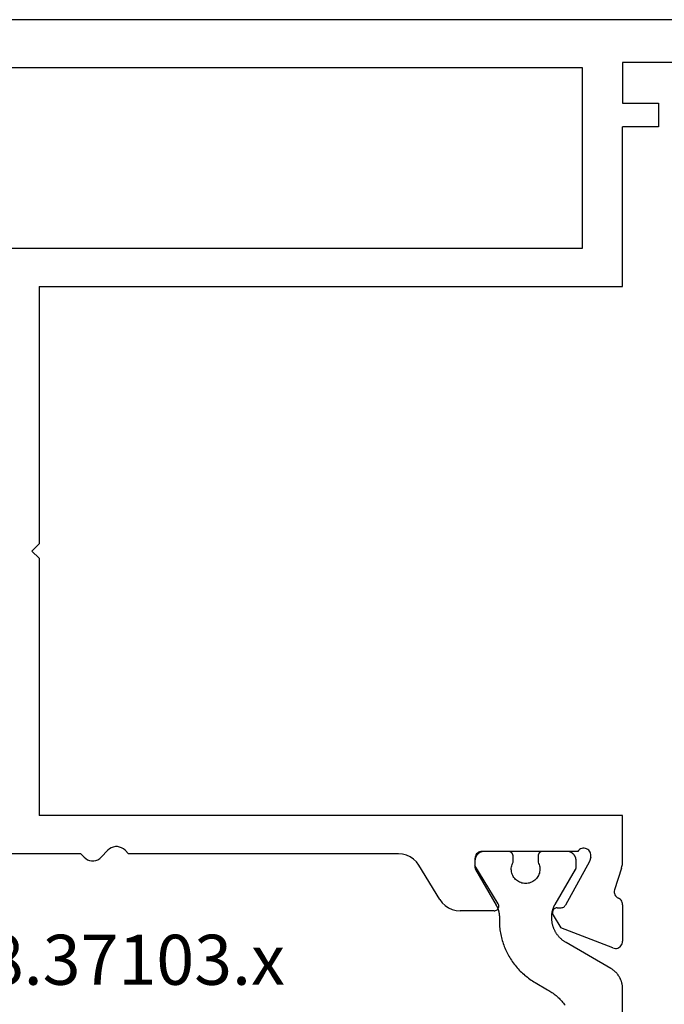
# Model space of a CAD drawing. Units: millimetres. Extents: x 0 to 9395, y -3021 to -50.
# Drawn here: x 5984 to 6011, y -2831 to -2790 of the extents above; entities that cross this region are included whole.
import ezdxf
from ezdxf.enums import TextEntityAlignment as Align

# ---------------------------------------------------------------- set-up
doc = ezdxf.new("R2010")
doc.units = ezdxf.units.MM
doc.layers.add('CrossSectionsProfils', color=7, linetype='Continuous')
doc.layers.add('CrossSectionsTexts', color=3, linetype='Continuous')
doc.styles.get("Standard").update_dxf_attribs({"font": 'complex.shx', "height": 60})

# ---------------------------------------------------------------- blocks, each defined once
blk = doc.blocks.new('48_37103_x_TEXT_10', base_point=(6039.5, 99))
at = {"layer": 'CrossSectionsTexts'}
blk.add_text('48.37103.x', height=2.1, dxfattribs=at).set_placement((5987.75, 139.5), align=Align.CENTER)
blk = doc.blocks.new('48_37103_x', base_point=(2628.411, 1273.261))
at = {"layer": 'CrossSectionsProfils'}
for p, q in [((2627.911, 1354.261), (2550.411, 1354.261)), ((2597.911, 1352.461), (2597.911, 1350.761)), ((2618.411, 1352.461), (2597.911, 1352.461)), ((2556.111, 1352.261), (2596.211, 1352.261)), ((2596.211, 1352.261), (2596.211, 1344.661)), ((2597.911, 1350.761), (2599.411, 1350.761)), ((2599.411, 1350.761), (2599.411, 1349.761)), ((2597.911, 1343.061), (2597.911, 1349.761)), ((2599.411, 1349.761), (2597.911, 1349.761)), ((2596.211, 1344.661), (2556.111, 1344.661)), ((2573.411, 1343.061), (2573.411, 1332.261)), ((2573.411, 1343.061), (2597.911, 1343.061)), ((2573.111, 1331.961), (2573.411, 1332.261)), ((2573.411, 1331.661), (2573.111, 1331.961)), ((2573.411, 1331.661), (2573.411, 1320.861)), ((2597.911, 1320.861), (2573.411, 1320.861)), ((2597.911, 1318.961), (2597.911, 1320.861)), ((2576.023, 1319.116), (2576.299, 1319.406)), ((2576.367, 1319.465), (2576.299, 1319.406)), ((2576.444, 1319.511), (2576.367, 1319.465)), ((2576.528, 1319.543), (2576.444, 1319.511)), ((2576.616, 1319.559), (2576.528, 1319.543)), ((2576.706, 1319.559), (2576.616, 1319.559)), ((2576.794, 1319.543), (2576.706, 1319.559)), ((2576.878, 1319.511), (2576.794, 1319.543)), ((2576.956, 1319.465), (2576.878, 1319.511)), ((2577.023, 1319.406), (2576.956, 1319.465)), ((2577.161, 1319.261), (2577.023, 1319.406)), ((2591.861, 1319.321), (2591.818, 1319.291)), ((2591.908, 1319.343), (2591.861, 1319.321)), ((2591.959, 1319.357), (2591.908, 1319.343)), ((2592.011, 1319.361), (2591.959, 1319.357)), ((2596.028, 1319.361), (2592.011, 1319.361)), ((2596.061, 1319.402), (2596.028, 1319.361)), ((2596.1, 1319.437), (2596.061, 1319.402)), ((2596.145, 1319.464), (2596.1, 1319.437)), ((2596.194, 1319.484), (2596.145, 1319.464)), ((2596.245, 1319.494), (2596.194, 1319.484)), ((2596.298, 1319.495), (2596.245, 1319.494)), ((2596.349, 1319.487), (2596.298, 1319.495)), ((2596.399, 1319.471), (2596.349, 1319.487)), ((2596.445, 1319.445), (2596.399, 1319.471)), ((2596.486, 1319.413), (2596.445, 1319.445)), ((2596.521, 1319.373), (2596.486, 1319.413)), ((2596.548, 1319.328), (2596.521, 1319.373)), ((2596.567, 1319.279), (2596.548, 1319.328)), ((2575.161, 1319.261), (2563.818, 1319.261)), ((2575.299, 1319.116), (2575.161, 1319.261)), ((2575.299, 1319.116), (2575.367, 1319.057)), ((2575.367, 1319.057), (2575.444, 1319.011)), ((2575.444, 1319.011), (2575.528, 1318.979)), ((2575.528, 1318.979), (2575.616, 1318.963)), ((2575.616, 1318.963), (2575.706, 1318.963)), ((2575.706, 1318.963), (2575.794, 1318.979)), ((2575.794, 1318.979), (2575.878, 1319.011)), ((2575.878, 1319.011), (2575.956, 1319.057)), ((2575.956, 1319.057), (2576.023, 1319.116)), ((2588.504, 1319.261), (2577.161, 1319.261)), ((2588.674, 1319.247), (2588.504, 1319.261)), ((2588.839, 1319.204), (2588.674, 1319.247)), ((2588.994, 1319.133), (2588.839, 1319.204)), ((2589.135, 1319.037), (2588.994, 1319.133)), ((2589.257, 1318.919), (2589.135, 1319.037)), ((2589.358, 1318.781), (2589.257, 1318.919)), ((2591.716, 1319.113), (2591.711, 1319.061)), ((2591.711, 1319.061), (2591.711, 1318.761)), ((2591.729, 1319.164), (2591.716, 1319.113)), ((2591.751, 1319.211), (2591.729, 1319.164)), ((2591.781, 1319.254), (2591.751, 1319.211)), ((2591.818, 1319.291), (2591.781, 1319.254)), ((2596.521, 1318.929), (2595.508, 1317.1)), ((2596.57, 1319.123), (2596.521, 1318.929)), ((2596.577, 1319.228), (2596.567, 1319.279)), ((2596.57, 1319.123), (2596.578, 1319.175)), ((2596.578, 1319.175), (2596.577, 1319.228)), ((2597.908, 1318.882), (2597.911, 1318.961)), ((2590.234, 1317.342), (2589.358, 1318.781)), ((2592.682, 1317.165), (2591.711, 1318.761)), ((2597.862, 1318.651), (2597.566, 1317.742)), ((2597.862, 1318.651), (2597.883, 1318.726)), ((2597.883, 1318.726), (2597.899, 1318.804)), ((2597.899, 1318.804), (2597.908, 1318.882)), ((2597.566, 1317.742), (2597.558, 1317.691)), ((2597.558, 1317.691), (2597.558, 1317.639)), ((2590.234, 1317.342), (2590.334, 1317.204)), ((2597.558, 1317.639), (2597.568, 1317.587)), ((2597.568, 1317.587), (2597.587, 1317.539)), ((2597.587, 1317.539), (2597.614, 1317.494)), ((2597.614, 1317.494), (2597.648, 1317.454)), ((2597.648, 1317.454), (2597.688, 1317.422)), ((2597.688, 1317.422), (2597.734, 1317.396)), ((2597.777, 1317.372), (2597.734, 1317.396)), ((2597.816, 1317.342), (2597.777, 1317.372)), ((2597.849, 1317.306), (2597.816, 1317.342)), ((2597.875, 1317.264), (2597.849, 1317.306)), ((2597.895, 1317.219), (2597.875, 1317.264)), ((2590.334, 1317.204), (2590.457, 1317.085)), ((2590.457, 1317.085), (2590.598, 1316.99)), ((2590.598, 1316.99), (2590.753, 1316.919)), ((2590.753, 1316.919), (2590.918, 1316.876)), ((2590.918, 1316.876), (2591.088, 1316.861)), ((2592.511, 1316.861), (2591.088, 1316.861)), ((2592.511, 1316.861), (2592.546, 1316.864)), ((2592.546, 1316.864), (2592.58, 1316.874)), ((2592.58, 1316.874), (2592.612, 1316.889)), ((2592.612, 1316.889), (2592.641, 1316.909)), ((2592.641, 1316.909), (2592.665, 1316.934)), ((2592.665, 1316.934), (2592.685, 1316.963)), ((2592.698, 1317.134), (2592.682, 1317.165)), ((2592.685, 1316.963), (2592.7, 1316.995)), ((2592.707, 1317.1), (2592.698, 1317.134)), ((2592.7, 1316.995), (2592.709, 1317.03)), ((2592.711, 1317.065), (2592.707, 1317.1)), ((2592.709, 1317.03), (2592.711, 1317.065)), ((2594.968, 1316.825), (2594.966, 1316.79)), ((2594.977, 1316.859), (2594.968, 1316.825)), ((2594.991, 1316.89), (2594.977, 1316.859)), ((2595.01, 1316.919), (2594.991, 1316.89)), ((2595.034, 1316.944), (2595.01, 1316.919)), ((2595.063, 1316.965), (2595.034, 1316.944)), ((2595.094, 1316.98), (2595.063, 1316.965)), ((2595.127, 1316.99), (2595.094, 1316.98)), ((2595.162, 1316.993), (2595.127, 1316.99)), ((2595.162, 1316.993), (2595.337, 1316.997)), ((2595.337, 1316.997), (2595.372, 1317)), ((2595.372, 1317), (2595.405, 1317.01)), ((2595.405, 1317.01), (2595.437, 1317.025)), ((2595.437, 1317.025), (2595.465, 1317.046)), ((2595.465, 1317.046), (2595.489, 1317.071)), ((2595.489, 1317.071), (2595.508, 1317.1)), ((2597.907, 1317.171), (2597.895, 1317.219)), ((2597.911, 1317.122), (2597.907, 1317.171)), ((2597.911, 1317.122), (2597.911, 1315.587)), ((2594.966, 1316.79), (2594.969, 1316.755)), ((2594.969, 1316.755), (2594.979, 1316.722)), ((2594.979, 1316.722), (2594.994, 1316.69)), ((2594.994, 1316.69), (2595.316, 1316.156)), ((2597.503, 1315.307), (2595.316, 1316.156)), ((2597.906, 1315.534), (2597.911, 1315.587)), ((2597.503, 1315.307), (2597.553, 1315.293)), ((2597.553, 1315.293), (2597.606, 1315.287)), ((2597.606, 1315.287), (2597.659, 1315.291)), ((2597.659, 1315.291), (2597.71, 1315.304)), ((2597.71, 1315.304), (2597.758, 1315.326)), ((2597.758, 1315.326), (2597.802, 1315.355)), ((2597.802, 1315.355), (2597.839, 1315.393)), ((2597.839, 1315.393), (2597.87, 1315.436)), ((2597.87, 1315.436), (2597.893, 1315.483)), ((2597.893, 1315.483), (2597.906, 1315.534))]:
    blk.add_line(p, q, dxfattribs=at)
at = {"layer": 'CrossSectionsProfils', "color": 1, "flags": 128}
for points in [[(2594.361, 1318.902), (2594.384, 1318.855), (2594.403, 1318.807), (2594.418, 1318.757), (2594.428, 1318.706), (2594.434, 1318.655), (2594.436, 1318.603), (2594.433, 1318.551), (2594.426, 1318.5), (2594.414, 1318.449), (2594.398, 1318.4), (2594.377, 1318.352), (2594.353, 1318.306), (2594.325, 1318.263), (2594.293, 1318.222), (2594.257, 1318.184), (2594.219, 1318.149), (2594.178, 1318.118), (2594.134, 1318.09), (2594.088, 1318.066), (2594.04, 1318.047), (2593.99, 1318.031), (2593.939, 1318.02), (2593.888, 1318.013), (2593.836, 1318.011), (2593.784, 1318.013), (2593.733, 1318.02), (2593.682, 1318.031), (2593.633, 1318.047), (2593.585, 1318.066), (2593.538, 1318.09), (2593.495, 1318.118), (2593.453, 1318.149), (2593.415, 1318.184), (2593.379, 1318.222), (2593.347, 1318.263), (2593.319, 1318.306), (2593.295, 1318.352), (2593.274, 1318.4), (2593.258, 1318.449), (2593.246, 1318.5), (2593.239, 1318.551), (2593.236, 1318.603), (2593.238, 1318.655), (2593.244, 1318.706), (2593.254, 1318.757), (2593.269, 1318.807), (2593.288, 1318.855), (2593.311, 1318.902), (2593.311, 1318.902), (2593.311, 1319.161), (2593.311, 1319.168), (2593.311, 1319.174), (2593.31, 1319.181), (2593.309, 1319.187), (2593.308, 1319.194), (2593.307, 1319.2), (2593.306, 1319.207), (2593.304, 1319.213), (2593.302, 1319.219), (2593.3, 1319.226), (2593.298, 1319.232), (2593.296, 1319.238), (2593.293, 1319.244), (2593.29, 1319.25), (2593.287, 1319.256), (2593.284, 1319.261), (2593.281, 1319.267), (2593.277, 1319.272), (2593.274, 1319.278), (2593.27, 1319.283), (2593.266, 1319.288), (2593.261, 1319.293), (2593.257, 1319.298), (2593.252, 1319.303), (2593.248, 1319.307), (2593.243, 1319.312), (2593.238, 1319.316), (2593.233, 1319.32), (2593.228, 1319.324), (2593.222, 1319.328), (2593.217, 1319.331), (2593.211, 1319.334), (2593.205, 1319.338), (2593.2, 1319.341), (2593.194, 1319.343), (2593.188, 1319.346), (2593.182, 1319.348), (2593.175, 1319.351), (2593.169, 1319.353), (2593.163, 1319.354), (2593.156, 1319.356), (2593.15, 1319.357), (2593.144, 1319.359), (2593.137, 1319.36), (2593.131, 1319.36), (2593.124, 1319.361), (2593.118, 1319.361), (2593.111, 1319.361), (2593.111, 1319.361), (2592.111, 1319.361), (2592.098, 1319.361), (2592.085, 1319.36), (2592.072, 1319.359), (2592.059, 1319.358), (2592.046, 1319.356), (2592.033, 1319.354), (2592.02, 1319.351), (2592.008, 1319.348), (2591.995, 1319.344), (2591.982, 1319.34), (2591.97, 1319.336), (2591.958, 1319.331), (2591.946, 1319.326), (2591.934, 1319.32), (2591.923, 1319.314), (2591.911, 1319.308), (2591.9, 1319.301), (2591.889, 1319.294), (2591.878, 1319.286), (2591.868, 1319.279), (2591.857, 1319.27), (2591.847, 1319.262), (2591.838, 1319.253), (2591.828, 1319.244), (2591.819, 1319.235), (2591.81, 1319.225), (2591.802, 1319.215), (2591.794, 1319.205), (2591.786, 1319.194), (2591.778, 1319.183), (2591.771, 1319.172), (2591.765, 1319.161), (2591.758, 1319.15), (2591.752, 1319.138), (2591.747, 1319.126), (2591.742, 1319.114), (2591.737, 1319.102), (2591.732, 1319.09), (2591.728, 1319.077), (2591.725, 1319.065), (2591.722, 1319.052), (2591.719, 1319.039), (2591.716, 1319.026), (2591.714, 1319.013), (2591.713, 1319), (2591.712, 1318.987), (2591.711, 1318.974), (2591.711, 1318.961), (2591.711, 1318.961), (2591.711, 1318.695), (2591.711, 1318.693), (2591.711, 1318.69), (2591.711, 1318.688), (2591.711, 1318.686), (2591.711, 1318.684), (2591.711, 1318.682), (2591.712, 1318.68), (2591.712, 1318.677), (2591.712, 1318.675), (2591.712, 1318.673), (2591.712, 1318.671), (2591.713, 1318.669), (2591.713, 1318.667), (2591.713, 1318.664), (2591.714, 1318.662), (2591.714, 1318.66), (2591.714, 1318.658), (2591.715, 1318.656), (2591.715, 1318.654), (2591.716, 1318.652), (2591.716, 1318.649), (2591.717, 1318.647), (2591.717, 1318.645), (2591.718, 1318.643), (2591.718, 1318.641), (2591.719, 1318.639), (2591.72, 1318.637), (2591.72, 1318.635), (2591.721, 1318.633), (2591.722, 1318.631), (2591.722, 1318.628), (2591.723, 1318.626), (2591.724, 1318.624), (2591.725, 1318.622), (2591.725, 1318.62), (2591.726, 1318.618), (2591.727, 1318.616), (2591.728, 1318.614), (2591.729, 1318.612), (2591.73, 1318.61), (2591.731, 1318.608), (2591.732, 1318.606), (2591.733, 1318.604), (2591.734, 1318.602), (2591.735, 1318.601), (2591.736, 1318.599), (2591.737, 1318.597), (2591.738, 1318.595), (2591.738, 1318.595), (2592.602, 1317.098), (2592.607, 1317.088), (2592.613, 1317.079), (2592.618, 1317.069), (2592.623, 1317.06), (2592.628, 1317.05), (2592.633, 1317.04), (2592.638, 1317.03), (2592.642, 1317.021), (2592.647, 1317.011), (2592.651, 1317.001), (2592.656, 1316.991), (2592.66, 1316.981), (2592.664, 1316.971), (2592.668, 1316.96), (2592.672, 1316.95), (2592.676, 1316.94), (2592.679, 1316.93), (2592.683, 1316.919), (2592.686, 1316.909), (2592.69, 1316.899), (2592.693, 1316.888), (2592.696, 1316.878), (2592.699, 1316.867), (2592.702, 1316.857), (2592.705, 1316.846), (2592.707, 1316.836), (2592.71, 1316.825), (2592.712, 1316.814), (2592.715, 1316.804), (2592.717, 1316.793), (2592.719, 1316.782), (2592.721, 1316.772), (2592.723, 1316.761), (2592.724, 1316.75), (2592.726, 1316.739), (2592.728, 1316.728), (2592.729, 1316.718), (2592.73, 1316.707), (2592.731, 1316.696), (2592.732, 1316.685), (2592.733, 1316.674), (2592.734, 1316.663), (2592.735, 1316.652), (2592.735, 1316.642), (2592.736, 1316.631), (2592.736, 1316.62), (2592.736, 1316.609), (2592.736, 1316.598), (2592.736, 1316.598), (2592.736, 1316.456), (2592.737, 1316.391), (2592.739, 1316.325), (2592.742, 1316.26), (2592.747, 1316.195), (2592.754, 1316.13), (2592.762, 1316.065), (2592.771, 1316), (2592.782, 1315.935), (2592.794, 1315.871), (2592.807, 1315.807), (2592.822, 1315.743), (2592.838, 1315.68), (2592.856, 1315.617), (2592.875, 1315.554), (2592.895, 1315.492), (2592.917, 1315.43), (2592.94, 1315.369), (2592.964, 1315.308), (2592.99, 1315.248), (2593.017, 1315.188), (2593.045, 1315.129), (2593.075, 1315.071), (2593.106, 1315.013), (2593.138, 1314.956), (2593.171, 1314.9), (2593.206, 1314.844), (2593.242, 1314.789), (2593.279, 1314.735), (2593.317, 1314.682), (2593.356, 1314.63), (2593.396, 1314.578), (2593.438, 1314.528), (2593.481, 1314.478), (2593.524, 1314.429), (2593.569, 1314.382), (2593.615, 1314.335), (2593.662, 1314.289), (2593.709, 1314.244), (2593.758, 1314.201), (2593.808, 1314.158), (2593.858, 1314.117), (2593.91, 1314.076), (2593.962, 1314.037), (2594.015, 1313.999), (2594.069, 1313.962), (2594.124, 1313.926), (2594.18, 1313.891), (2594.236, 1313.858), (2594.236, 1313.858), (2594.761, 1313.555), (2594.808, 1313.527), (2594.854, 1313.498), (2594.9, 1313.469), (2594.945, 1313.438), (2594.989, 1313.406), (2595.033, 1313.373), (2595.076, 1313.34), (2595.118, 1313.305), (2595.159, 1313.27), (2595.2, 1313.233), (2595.24, 1313.196), (2595.279, 1313.158), (2595.317, 1313.119), (2595.354, 1313.079), (2595.391, 1313.038), (2595.426, 1312.997), (2595.461, 1312.955), (2595.494, 1312.912)], [(2597.911, 1290.139), (2597.911, 1313.584), (2597.911, 1313.606), (2597.91, 1313.627), (2597.909, 1313.649), (2597.907, 1313.671), (2597.905, 1313.693), (2597.903, 1313.714), (2597.899, 1313.736), (2597.896, 1313.758), (2597.892, 1313.779), (2597.887, 1313.8), (2597.882, 1313.822), (2597.877, 1313.843), (2597.871, 1313.864), (2597.865, 1313.885), (2597.858, 1313.905), (2597.851, 1313.926), (2597.843, 1313.946), (2597.835, 1313.967), (2597.826, 1313.987), (2597.817, 1314.006), (2597.808, 1314.026), (2597.798, 1314.046), (2597.788, 1314.065), (2597.777, 1314.084), (2597.766, 1314.103), (2597.754, 1314.121), (2597.743, 1314.139), (2597.73, 1314.157), (2597.718, 1314.175), (2597.704, 1314.193), (2597.691, 1314.21), (2597.677, 1314.227), (2597.663, 1314.243), (2597.648, 1314.259), (2597.633, 1314.275), (2597.618, 1314.291), (2597.603, 1314.306), (2597.587, 1314.321), (2597.57, 1314.336), (2597.554, 1314.35), (2597.537, 1314.364), (2597.52, 1314.377), (2597.502, 1314.39), (2597.485, 1314.403), (2597.467, 1314.415), (2597.448, 1314.427), (2597.43, 1314.439), (2597.411, 1314.45), (2597.411, 1314.45), (2595.536, 1315.532), (2595.514, 1315.546), (2595.491, 1315.56), (2595.469, 1315.574), (2595.448, 1315.589), (2595.426, 1315.604), (2595.406, 1315.62), (2595.385, 1315.636), (2595.365, 1315.652), (2595.345, 1315.669), (2595.325, 1315.687), (2595.306, 1315.705), (2595.288, 1315.723), (2595.269, 1315.742), (2595.251, 1315.761), (2595.234, 1315.78), (2595.217, 1315.8), (2595.2, 1315.821), (2595.184, 1315.841), (2595.168, 1315.862), (2595.153, 1315.883), (2595.138, 1315.905), (2595.124, 1315.927), (2595.11, 1315.949), (2595.097, 1315.972), (2595.084, 1315.994), (2595.072, 1316.018), (2595.06, 1316.041), (2595.048, 1316.065), (2595.038, 1316.088), (2595.027, 1316.112), (2595.018, 1316.137), (2595.008, 1316.161), (2595, 1316.186), (2594.992, 1316.211), (2594.984, 1316.236), (2594.977, 1316.261), (2594.97, 1316.286), (2594.965, 1316.312), (2594.959, 1316.338), (2594.954, 1316.363), (2594.95, 1316.389), (2594.946, 1316.415), (2594.943, 1316.441), (2594.941, 1316.467), (2594.939, 1316.493), (2594.937, 1316.519), (2594.936, 1316.545), (2594.936, 1316.572), (2594.936, 1316.572), (2594.936, 1316.622), (2594.936, 1316.633), (2594.936, 1316.644), (2594.937, 1316.656), (2594.937, 1316.667), (2594.938, 1316.678), (2594.938, 1316.689), (2594.939, 1316.7), (2594.94, 1316.711), (2594.941, 1316.722), (2594.942, 1316.733), (2594.943, 1316.744), (2594.945, 1316.755), (2594.946, 1316.766), (2594.948, 1316.777), (2594.95, 1316.787), (2594.952, 1316.798), (2594.954, 1316.809), (2594.956, 1316.82), (2594.958, 1316.831), (2594.96, 1316.842), (2594.963, 1316.852), (2594.965, 1316.863), (2594.968, 1316.874), (2594.971, 1316.885), (2594.974, 1316.895), (2594.977, 1316.906), (2594.98, 1316.916), (2594.984, 1316.927), (2594.987, 1316.937), (2594.991, 1316.948), (2594.994, 1316.958), (2594.998, 1316.969), (2595.002, 1316.979), (2595.006, 1316.989), (2595.01, 1317), (2595.014, 1317.01), (2595.019, 1317.02), (2595.023, 1317.03), (2595.028, 1317.04), (2595.032, 1317.05), (2595.037, 1317.06), (2595.042, 1317.07), (2595.047, 1317.08), (2595.052, 1317.09), (2595.057, 1317.1), (2595.063, 1317.109), (2595.068, 1317.119), (2595.074, 1317.128), (2595.074, 1317.128), (2595.934, 1318.594), (2595.935, 1318.596), (2595.936, 1318.598), (2595.937, 1318.6), (2595.938, 1318.602), (2595.939, 1318.604), (2595.94, 1318.606), (2595.941, 1318.608), (2595.942, 1318.61), (2595.943, 1318.612), (2595.944, 1318.614), (2595.945, 1318.616), (2595.945, 1318.618), (2595.946, 1318.62), (2595.947, 1318.622), (2595.948, 1318.624), (2595.949, 1318.626), (2595.949, 1318.628), (2595.95, 1318.63), (2595.951, 1318.633), (2595.952, 1318.635), (2595.952, 1318.637), (2595.953, 1318.639), (2595.953, 1318.641), (2595.954, 1318.643), (2595.955, 1318.645), (2595.955, 1318.647), (2595.956, 1318.65), (2595.956, 1318.652), (2595.957, 1318.654), (2595.957, 1318.656), (2595.958, 1318.658), (2595.958, 1318.66), (2595.958, 1318.663), (2595.959, 1318.665), (2595.959, 1318.667), (2595.959, 1318.669), (2595.96, 1318.671), (2595.96, 1318.673), (2595.96, 1318.676), (2595.96, 1318.678), (2595.96, 1318.68), (2595.961, 1318.682), (2595.961, 1318.685), (2595.961, 1318.687), (2595.961, 1318.689), (2595.961, 1318.691), (2595.961, 1318.693), (2595.961, 1318.696), (2595.961, 1318.696), (2595.961, 1318.961), (2595.961, 1318.974), (2595.96, 1318.987), (2595.959, 1319), (2595.958, 1319.013), (2595.956, 1319.026), (2595.953, 1319.039), (2595.951, 1319.052), (2595.947, 1319.065), (2595.944, 1319.077), (2595.94, 1319.09), (2595.935, 1319.102), (2595.931, 1319.114), (2595.925, 1319.126), (2595.92, 1319.138), (2595.914, 1319.15), (2595.907, 1319.161), (2595.901, 1319.172), (2595.894, 1319.183), (2595.886, 1319.194), (2595.878, 1319.205), (2595.87, 1319.215), (2595.862, 1319.225), (2595.853, 1319.235), (2595.844, 1319.244), (2595.834, 1319.253), (2595.825, 1319.262), (2595.815, 1319.27), (2595.805, 1319.279), (2595.794, 1319.286), (2595.783, 1319.294), (2595.772, 1319.301), (2595.761, 1319.308), (2595.75, 1319.314), (2595.738, 1319.32), (2595.726, 1319.326), (2595.714, 1319.331), (2595.702, 1319.336), (2595.69, 1319.34), (2595.677, 1319.344), (2595.665, 1319.348), (2595.652, 1319.351), (2595.639, 1319.354), (2595.626, 1319.356), (2595.613, 1319.358), (2595.6, 1319.359), (2595.587, 1319.36), (2595.574, 1319.361), (2595.561, 1319.361), (2595.561, 1319.361), (2594.561, 1319.361), (2594.555, 1319.361), (2594.548, 1319.361), (2594.541, 1319.36), (2594.535, 1319.36), (2594.528, 1319.359), (2594.522, 1319.357), (2594.516, 1319.356), (2594.509, 1319.354), (2594.503, 1319.353), (2594.497, 1319.351), (2594.491, 1319.348), (2594.485, 1319.346), (2594.479, 1319.343), (2594.473, 1319.341), (2594.467, 1319.338), (2594.461, 1319.334), (2594.455, 1319.331), (2594.45, 1319.328), (2594.445, 1319.324), (2594.439, 1319.32), (2594.434, 1319.316), (2594.429, 1319.312), (2594.424, 1319.307), (2594.42, 1319.303), (2594.415, 1319.298), (2594.411, 1319.293), (2594.406, 1319.288), (2594.402, 1319.283), (2594.398, 1319.278), (2594.395, 1319.272), (2594.391, 1319.267), (2594.388, 1319.261), (2594.385, 1319.256), (2594.382, 1319.25), (2594.379, 1319.244), (2594.376, 1319.238), (2594.374, 1319.232), (2594.372, 1319.226), (2594.37, 1319.219), (2594.368, 1319.213), (2594.366, 1319.207), (2594.365, 1319.2), (2594.364, 1319.194), (2594.363, 1319.187), (2594.362, 1319.181), (2594.361, 1319.174), (2594.361, 1319.168), (2594.361, 1319.161), (2594.361, 1319.161), (2594.361, 1318.902), (2594.361, 1318.902)]]:
    blk.add_lwpolyline(points, dxfattribs=at)
blk = doc.blocks.new('CS_3HORL1')
at = {"layer": 'CrossSectionsProfils'}
blk.add_blockref('48_37103_x', (6039.5, 99), dxfattribs=at)
at = {"layer": 'CrossSectionsTexts'}
blk.add_blockref('48_37103_x_TEXT_10', (6039.5, 99), dxfattribs=at)

msp = doc.modelspace()

# ---------------------------------------------------------------- block references
msp.add_blockref('CS_3HORL1', (0, -2970))
at = {"layer": 'CrossSectionsProfils'}
msp.add_blockref('48_37103_x', (6039.5, -2871), dxfattribs=at)
at = {"layer": 'CrossSectionsTexts'}
msp.add_blockref('48_37103_x_TEXT_10', (6039.5, -2871), dxfattribs=at)

doc.saveas('drawing.dxf')
